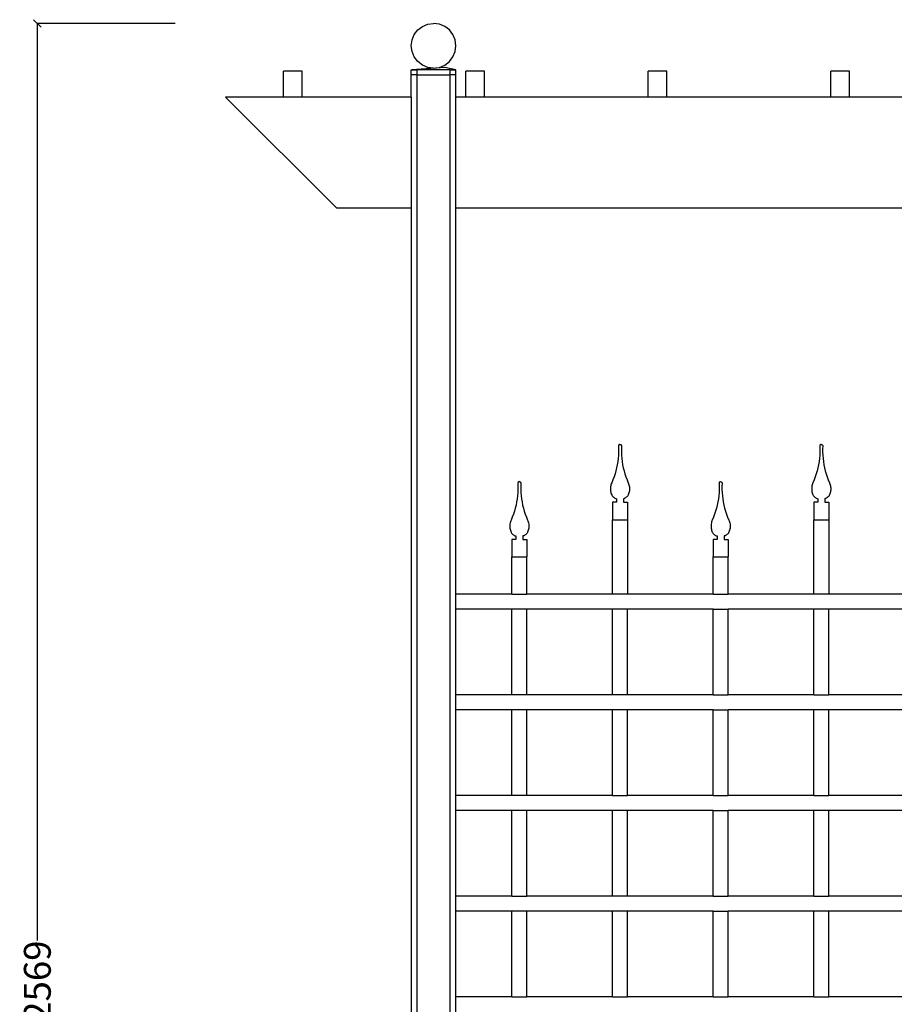
# Model space of a CAD drawing. Units: millimetres. Extents: x 1050 to 4961, y 619 to 5283.
# Drawn here: x 1050 to 2224, y 3962 to 5283 of the extents above; entities that cross this region are included whole.
import ezdxf

# ---------------------------------------------------------------- set-up
doc = ezdxf.new("R2010")
doc.units = ezdxf.units.MM
doc.styles.get("Standard").update_dxf_attribs({"font": 'Arial.ttf'})
doc.dimstyles.get("Standard").update_dxf_attribs({"dimscale": 2, "dimtxt": 18, "dimasz": 5, "dimexe": 0.18, "dimexo": 0.0625, "dimgap": 0.14, "dimtad": 0, "dimtoh": 1, "dimdec": 0, "dimlfac": -2, "dimzin": 0, "dimdsep": 46, "dimtxsty": 'Standard', "dimblk": 'OBLIQUE', "dimblk1": 'OBLIQUE', "dimblk2": 'OBLIQUE', "dimcen": 2, "dimadec": 0, "dimazin": 0, "dimtfac": 1, "dimtdec": 0, "dimtofl": 0, "dimtmove": 0, "dimatfit": 3, "dimfxl": 1, "dimtolj": 1, "dimtzin": 0, "dimarcsym": 0})

# ---------------------------------------------------------------- blocks, each defined once
blk = doc.blocks.new('_Oblique')
at = {"color": 0, "linetype": 'ByBlock', "lineweight": -2}
blk.add_line((-0.5, -0.5), (0.5, 0.5), dxfattribs=at)
blk = doc.blocks.new('*D24')
at = {"color": 0, "lineweight": -2, "transparency": 16777216}
for p, q in [((1259.2, 5277.5), (1073.7, 5277.5)), ((1074.1, 5277.5), (1074.1, 4047.5)), ((1074.1, 2708.5), (1074.1, 3938.4)), ((1326.6, 2708.5), (1073.7, 2708.5))]:
    blk.add_line(p, q, dxfattribs=at)
at = {"layer": 'Defpoints', "color": 0, "transparency": 16777216}
for p in [(1074.1, 5277.5), (1259.3, 5277.5), (1326.7, 2708.5)]:
    blk.add_point(p, dxfattribs=at)
at = {"color": 0, "lineweight": -2, "transparency": 16777216, "xscale": 10, "yscale": 10, "zscale": 10}
for p, rotation in [((1074.1, 5277.5), 90), ((1074.1, 2708.5), 270)]:
    blk.add_blockref('_Oblique', p, dxfattribs=dict(at, rotation=rotation))
at = {"color": 0, "transparency": 16777216, "insert": (1074.1, 3993), "char_height": 36, "attachment_point": 5, "rotation": 90}
blk.add_mtext('\\A1;2569', dxfattribs=at)

msp = doc.modelspace()

# ---------------------------------------------------------------- linework, layer by layer
for p, q in [((1584.51, 5268.72), (1590.72, 5273.49)), ((1590.72, 5273.49), (1597.95, 5276.49)), ((1597.95, 5276.49), (1605.72, 5277.51)), ((1613.48, 5276.49), (1605.72, 5277.51)), ((1620.72, 5273.49), (1613.48, 5276.49)), ((1626.93, 5268.72), (1620.72, 5273.49)), ((1576.74, 5255.28), (1579.74, 5262.51)), ((1579.74, 5262.51), (1584.51, 5268.72)), ((1631.7, 5262.51), (1626.93, 5268.72)), ((1634.7, 5255.28), (1631.7, 5262.51)), ((1575.72, 5247.51), (1576.74, 5255.28)), ((1576.74, 5239.75), (1575.72, 5247.51)), ((1635.72, 5247.51), (1634.7, 5255.28)), ((1634.7, 5239.75), (1635.72, 5247.51)), ((1579.74, 5232.51), (1576.74, 5239.75)), ((1584.51, 5226.3), (1579.74, 5232.51)), ((1626.93, 5226.3), (1631.7, 5232.51)), ((1631.7, 5232.51), (1634.7, 5239.75)), ((1620.67, 5218.58), (1576.33, 5215.21)), ((1590.72, 5221.53), (1584.51, 5226.3)), ((1597.95, 5218.53), (1590.72, 5221.53)), ((1605.72, 5217.51), (1597.95, 5218.53)), ((1605.72, 5217.51), (1613.48, 5218.53)), ((1613.48, 5218.53), (1620.72, 5221.53)), ((1635.65, 5215.21), (1620.67, 5218.58)), ((1620.72, 5221.53), (1626.93, 5226.3)), ((1429.32, 5213.51), (1404.32, 5213.51)), ((1404.32, 5178.51), (1404.32, 5213.51)), ((1429.32, 5178.51), (1429.32, 5213.51)), ((1575.72, 5208.51), (1575.72, 5215.21)), ((1575.72, 5215.21), (1576.33, 5215.21)), ((1575.72, 5178.51), (1575.72, 5208.51)), ((1583.72, 5208.51), (1575.72, 5208.51)), ((1576.33, 5215.21), (1583.72, 5215.21)), ((1583.72, 5208.51), (1583.72, 5215.21)), ((1627.72, 5215.21), (1583.72, 5215.21)), ((1583.72, 5208.51), (1627.72, 5208.51)), ((1583.72, 2713.46), (1583.72, 5208.51)), ((1627.72, 5208.51), (1627.72, 5215.21)), ((1627.72, 5215.21), (1635.65, 5215.21)), ((1627.72, 2713.46), (1627.72, 5208.51)), ((1635.72, 5208.51), (1627.72, 5208.51)), ((1635.72, 5215.21), (1635.65, 5215.21)), ((1635.72, 5208.51), (1635.72, 5215.21)), ((1635.72, 5178.51), (1635.72, 5208.51)), ((1674.04, 5213.51), (1649.04, 5213.51)), ((1649.04, 5178.51), (1649.04, 5213.51)), ((1674.04, 5178.51), (1674.04, 5213.51)), ((1918.77, 5213.51), (1893.77, 5213.51)), ((1893.77, 5178.51), (1893.77, 5213.51)), ((1918.77, 5178.51), (1918.77, 5213.51)), ((2163.5, 5213.51), (2138.5, 5213.51)), ((2138.5, 5178.51), (2138.5, 5213.51)), ((2163.5, 5178.51), (2163.5, 5213.51)), ((1404.32, 5178.51), (1326.72, 5178.51)), ((1326.72, 5178.51), (1475.72, 5029.51)), ((1429.32, 5178.51), (1404.32, 5178.51)), ((1575.72, 5178.51), (1429.32, 5178.51)), ((1575.72, 5178.51), (1575.72, 5029.51)), ((1649.04, 5178.51), (1635.72, 5178.51)), ((1635.72, 5029.51), (1635.72, 5178.51)), ((1674.04, 5178.51), (1649.04, 5178.51)), ((1893.77, 5178.51), (1674.04, 5178.51)), ((1918.77, 5178.51), (1893.77, 5178.51)), ((2138.5, 5178.51), (1918.77, 5178.51)), ((2163.5, 5178.51), (2138.5, 5178.51)), ((2383.22, 5178.51), (2163.5, 5178.51)), ((1575.72, 5029.51), (1475.72, 5029.51)), ((1575.72, 5029.51), (1575.72, 2713.46)), ((3155.72, 5029.51), (1635.72, 5029.51)), ((1635.72, 4511.91), (1635.72, 5029.51)), ((1853.85, 4702.45), (1853.67, 4698.22)), ((1853.79, 4711.43), (1853.72, 4710.91)), ((1853.72, 4710.91), (1853.87, 4706.68)), ((1853.99, 4711.91), (1853.79, 4711.43)), ((1853.87, 4706.68), (1853.85, 4702.45)), ((1854.3, 4712.32), (1853.99, 4711.91)), ((1854.72, 4712.64), (1854.3, 4712.32)), ((1855.2, 4712.84), (1854.72, 4712.64)), ((1855.72, 4712.91), (1855.2, 4712.84)), ((1855.72, 4712.91), (1856.24, 4712.84)), ((1856.24, 4712.84), (1856.72, 4712.64)), ((1856.72, 4712.64), (1857.13, 4712.32)), ((1857.13, 4712.32), (1857.45, 4711.91)), ((1857.45, 4711.91), (1857.65, 4711.43)), ((1857.72, 4710.91), (1857.57, 4706.68)), ((1857.57, 4706.68), (1857.58, 4702.45)), ((1857.58, 4702.45), (1857.77, 4698.22)), ((1857.65, 4711.43), (1857.72, 4710.91)), ((2123.85, 4702.45), (2123.67, 4698.22)), ((2123.79, 4711.43), (2123.72, 4710.91)), ((2123.72, 4710.91), (2123.87, 4706.68)), ((2123.99, 4711.91), (2123.79, 4711.43)), ((2123.87, 4706.68), (2123.85, 4702.45)), ((2124.3, 4712.32), (2123.99, 4711.91)), ((2124.72, 4712.64), (2124.3, 4712.32)), ((2125.2, 4712.84), (2124.72, 4712.64)), ((2125.72, 4712.91), (2125.2, 4712.84)), ((2125.72, 4712.91), (2126.24, 4712.84)), ((2126.24, 4712.84), (2126.72, 4712.64)), ((2126.72, 4712.64), (2127.13, 4712.32)), ((2127.13, 4712.32), (2127.45, 4711.91)), ((2127.45, 4711.91), (2127.65, 4711.43)), ((2127.72, 4710.91), (2127.57, 4706.68)), ((2127.57, 4706.68), (2127.58, 4702.45)), ((2127.58, 4702.45), (2127.77, 4698.22)), ((2127.65, 4711.43), (2127.72, 4710.91)), ((1852.8, 4689.81), (1852.12, 4685.63)), ((1853.32, 4694), (1852.8, 4689.81)), ((1853.67, 4698.22), (1853.32, 4694)), ((1857.77, 4698.22), (1858.12, 4694)), ((1858.12, 4694), (1858.63, 4689.81)), ((1858.63, 4689.81), (1859.32, 4685.63)), ((2122.8, 4689.81), (2122.12, 4685.63)), ((2123.32, 4694), (2122.8, 4689.81)), ((2123.67, 4698.22), (2123.32, 4694)), ((2127.77, 4698.22), (2128.12, 4694)), ((2128.12, 4694), (2128.63, 4689.81)), ((2128.63, 4689.81), (2129.32, 4685.63)), ((1850.26, 4677.38), (1849.09, 4673.31)), ((1851.27, 4681.48), (1850.26, 4677.38)), ((1852.12, 4685.63), (1851.27, 4681.48)), ((1859.32, 4685.63), (1860.16, 4681.48)), ((1860.16, 4681.48), (1861.17, 4677.38)), ((1861.17, 4677.38), (1862.35, 4673.31)), ((2120.26, 4677.38), (2119.09, 4673.31)), ((2121.27, 4681.48), (2120.26, 4677.38)), ((2122.12, 4685.63), (2121.27, 4681.48)), ((2129.32, 4685.63), (2130.16, 4681.48)), ((2130.16, 4681.48), (2131.17, 4677.38)), ((2131.17, 4677.38), (2132.35, 4673.31)), ((1718.99, 4661.91), (1718.79, 4661.43)), ((1719.3, 4662.32), (1718.99, 4661.91)), ((1719.72, 4662.64), (1719.3, 4662.32)), ((1720.2, 4662.84), (1719.72, 4662.64)), ((1720.72, 4662.91), (1720.2, 4662.84)), ((1720.72, 4662.91), (1721.24, 4662.84)), ((1721.24, 4662.84), (1721.72, 4662.64)), ((1721.72, 4662.64), (1722.13, 4662.32)), ((1722.13, 4662.32), (1722.45, 4661.91)), ((1722.45, 4661.91), (1722.65, 4661.43)), ((1846.27, 4665.33), (1844.62, 4661.44)), ((1847.76, 4669.29), (1846.27, 4665.33)), ((1849.09, 4673.31), (1847.76, 4669.29)), ((1862.35, 4673.31), (1863.68, 4669.29)), ((1863.68, 4669.29), (1865.17, 4665.33)), ((1865.17, 4665.33), (1866.81, 4661.44)), ((1988.99, 4661.91), (1988.79, 4661.43)), ((1989.3, 4662.32), (1988.99, 4661.91)), ((1989.72, 4662.64), (1989.3, 4662.32)), ((1990.2, 4662.84), (1989.72, 4662.64)), ((1990.72, 4662.91), (1990.2, 4662.84)), ((1990.72, 4662.91), (1991.24, 4662.84)), ((1991.24, 4662.84), (1991.72, 4662.64)), ((1991.72, 4662.64), (1992.13, 4662.32)), ((1992.13, 4662.32), (1992.45, 4661.91)), ((1992.45, 4661.91), (1992.65, 4661.43)), ((2116.27, 4665.33), (2114.62, 4661.44)), ((2117.76, 4669.29), (2116.27, 4665.33)), ((2119.09, 4673.31), (2117.76, 4669.29)), ((2132.35, 4673.31), (2133.68, 4669.29)), ((2133.68, 4669.29), (2135.17, 4665.33)), ((2135.17, 4665.33), (2136.81, 4661.44)), ((1718.85, 4652.45), (1718.67, 4648.22)), ((1718.79, 4661.43), (1718.72, 4660.91)), ((1718.72, 4660.91), (1718.87, 4656.68)), ((1718.87, 4656.68), (1718.85, 4652.45)), ((1722.72, 4660.91), (1722.57, 4656.68)), ((1722.57, 4656.68), (1722.58, 4652.45)), ((1722.58, 4652.45), (1722.77, 4648.22)), ((1722.65, 4661.43), (1722.72, 4660.91)), ((1842.95, 4654.73), (1842.9, 4653.34)), ((1842.9, 4653.34), (1842.95, 4651.95)), ((1843.09, 4656.11), (1842.95, 4654.73)), ((1842.95, 4651.95), (1843.09, 4650.57)), ((1843.33, 4657.48), (1843.09, 4656.11)), ((1843.09, 4650.57), (1843.33, 4649.2)), ((1843.67, 4658.83), (1843.33, 4657.48)), ((1843.33, 4649.2), (1843.67, 4647.85)), ((1844.1, 4660.15), (1843.67, 4658.83)), ((1844.62, 4661.44), (1844.1, 4660.15)), ((1866.81, 4661.44), (1867.34, 4660.15)), ((1867.34, 4660.15), (1867.77, 4658.83)), ((1867.77, 4658.83), (1868.1, 4657.48)), ((1868.1, 4649.2), (1867.77, 4647.85)), ((1868.1, 4657.48), (1868.34, 4656.11)), ((1868.34, 4650.57), (1868.1, 4649.2)), ((1868.34, 4656.11), (1868.49, 4654.73)), ((1868.49, 4651.95), (1868.34, 4650.57)), ((1868.49, 4654.73), (1868.54, 4653.34)), ((1868.54, 4653.34), (1868.49, 4651.95)), ((1988.85, 4652.45), (1988.67, 4648.22)), ((1988.79, 4661.43), (1988.72, 4660.91)), ((1988.72, 4660.91), (1988.87, 4656.68)), ((1988.87, 4656.68), (1988.85, 4652.45)), ((1992.72, 4660.91), (1992.57, 4656.68)), ((1992.57, 4656.68), (1992.58, 4652.45)), ((1992.58, 4652.45), (1992.77, 4648.22)), ((1992.65, 4661.43), (1992.72, 4660.91)), ((2112.95, 4654.73), (2112.9, 4653.34)), ((2112.9, 4653.34), (2112.95, 4651.95)), ((2113.09, 4656.11), (2112.95, 4654.73)), ((2112.95, 4651.95), (2113.09, 4650.57)), ((2113.33, 4657.48), (2113.09, 4656.11)), ((2113.09, 4650.57), (2113.33, 4649.2)), ((2113.67, 4658.83), (2113.33, 4657.48)), ((2113.33, 4649.2), (2113.67, 4647.85)), ((2114.1, 4660.15), (2113.67, 4658.83)), ((2114.62, 4661.44), (2114.1, 4660.15)), ((2136.81, 4661.44), (2137.34, 4660.15)), ((2137.34, 4660.15), (2137.77, 4658.83)), ((2137.77, 4658.83), (2138.1, 4657.48)), ((2138.1, 4649.2), (2137.77, 4647.85)), ((2138.1, 4657.48), (2138.34, 4656.11)), ((2138.34, 4650.57), (2138.1, 4649.2)), ((2138.34, 4656.11), (2138.49, 4654.73)), ((2138.49, 4651.95), (2138.34, 4650.57)), ((2138.49, 4654.73), (2138.54, 4653.34)), ((2138.54, 4653.34), (2138.49, 4651.95)), ((1717.12, 4635.63), (1716.27, 4631.48)), ((1717.8, 4639.81), (1717.12, 4635.63)), ((1718.32, 4644), (1717.8, 4639.81)), ((1718.67, 4648.22), (1718.32, 4644)), ((1722.77, 4648.22), (1723.12, 4644)), ((1723.12, 4644), (1723.63, 4639.81)), ((1723.63, 4639.81), (1724.32, 4635.63)), ((1724.32, 4635.63), (1725.16, 4631.48)), ((1843.67, 4647.85), (1844.1, 4646.53)), ((1844.1, 4646.53), (1844.62, 4645.24)), ((1844.62, 4645.24), (1844.94, 4644.6)), ((1844.94, 4644.6), (1845.3, 4643.99)), ((1845.3, 4643.99), (1845.7, 4643.41)), ((1845.7, 4643.41), (1846.16, 4642.87)), ((1850.96, 4635.34), (1845.72, 4635.34)), ((1845.72, 4635.34), (1845.72, 4611.91)), ((1846.16, 4642.87), (1846.65, 4642.36)), ((1846.65, 4642.36), (1847.18, 4641.89)), ((1847.18, 4641.89), (1847.74, 4641.46)), ((1847.74, 4641.46), (1848.34, 4641.08)), ((1848.34, 4641.08), (1848.96, 4640.74)), ((1848.96, 4640.74), (1849.61, 4640.46)), ((1849.61, 4640.46), (1850.28, 4640.22)), ((1850.28, 4640.22), (1850.96, 4640.04)), ((1850.96, 4640.04), (1850.96, 4635.34)), ((1861.16, 4640.22), (1860.47, 4640.04)), ((1860.47, 4640.04), (1860.47, 4635.34)), ((1860.47, 4635.34), (1865.72, 4635.34)), ((1861.83, 4640.46), (1861.16, 4640.22)), ((1862.47, 4640.74), (1861.83, 4640.46)), ((1863.1, 4641.08), (1862.47, 4640.74)), ((1863.69, 4641.46), (1863.1, 4641.08)), ((1864.26, 4641.89), (1863.69, 4641.46)), ((1864.79, 4642.36), (1864.26, 4641.89)), ((1865.28, 4642.87), (1864.79, 4642.36)), ((1865.73, 4643.41), (1865.28, 4642.87)), ((1865.72, 4635.34), (1865.72, 4611.91)), ((1866.14, 4643.99), (1865.73, 4643.41)), ((1866.5, 4644.6), (1866.14, 4643.99)), ((1866.81, 4645.24), (1866.5, 4644.6)), ((1867.34, 4646.53), (1866.81, 4645.24)), ((1867.77, 4647.85), (1867.34, 4646.53)), ((1987.12, 4635.63), (1986.27, 4631.48)), ((1987.8, 4639.81), (1987.12, 4635.63)), ((1988.32, 4644), (1987.8, 4639.81)), ((1988.67, 4648.22), (1988.32, 4644)), ((1992.77, 4648.22), (1993.12, 4644)), ((1993.12, 4644), (1993.63, 4639.81)), ((1993.63, 4639.81), (1994.32, 4635.63)), ((1994.32, 4635.63), (1995.16, 4631.48)), ((2113.67, 4647.85), (2114.1, 4646.53)), ((2114.1, 4646.53), (2114.62, 4645.24)), ((2114.62, 4645.24), (2114.94, 4644.6)), ((2114.94, 4644.6), (2115.3, 4643.99)), ((2115.3, 4643.99), (2115.7, 4643.41)), ((2115.7, 4643.41), (2116.16, 4642.87)), ((2120.96, 4635.34), (2115.72, 4635.34)), ((2115.72, 4635.34), (2115.72, 4611.91)), ((2116.16, 4642.87), (2116.65, 4642.36)), ((2116.65, 4642.36), (2117.18, 4641.89)), ((2117.18, 4641.89), (2117.74, 4641.46)), ((2117.74, 4641.46), (2118.34, 4641.08)), ((2118.34, 4641.08), (2118.96, 4640.74)), ((2118.96, 4640.74), (2119.61, 4640.46)), ((2119.61, 4640.46), (2120.28, 4640.22)), ((2120.28, 4640.22), (2120.96, 4640.04)), ((2120.96, 4640.04), (2120.96, 4635.34)), ((2131.16, 4640.22), (2130.47, 4640.04)), ((2130.47, 4640.04), (2130.47, 4635.34)), ((2130.47, 4635.34), (2135.72, 4635.34)), ((2131.83, 4640.46), (2131.16, 4640.22)), ((2132.47, 4640.74), (2131.83, 4640.46)), ((2133.1, 4641.08), (2132.47, 4640.74)), ((2133.69, 4641.46), (2133.1, 4641.08)), ((2134.26, 4641.89), (2133.69, 4641.46)), ((2134.79, 4642.36), (2134.26, 4641.89)), ((2135.28, 4642.87), (2134.79, 4642.36)), ((2135.73, 4643.41), (2135.28, 4642.87)), ((2135.72, 4635.34), (2135.72, 4611.91)), ((2136.14, 4643.99), (2135.73, 4643.41)), ((2136.5, 4644.6), (2136.14, 4643.99)), ((2136.81, 4645.24), (2136.5, 4644.6)), ((2137.34, 4646.53), (2136.81, 4645.24)), ((2137.77, 4647.85), (2137.34, 4646.53)), ((1714.09, 4623.31), (1712.76, 4619.29)), ((1715.26, 4627.38), (1714.09, 4623.31)), ((1716.27, 4631.48), (1715.26, 4627.38)), ((1725.16, 4631.48), (1726.17, 4627.38)), ((1726.17, 4627.38), (1727.35, 4623.31)), ((1727.35, 4623.31), (1728.68, 4619.29)), ((1984.09, 4623.31), (1982.76, 4619.29)), ((1985.26, 4627.38), (1984.09, 4623.31)), ((1986.27, 4631.48), (1985.26, 4627.38)), ((1995.16, 4631.48), (1996.17, 4627.38)), ((1996.17, 4627.38), (1997.35, 4623.31)), ((1997.35, 4623.31), (1998.68, 4619.29)), ((1709.1, 4610.15), (1708.67, 4608.83)), ((1709.62, 4611.44), (1709.1, 4610.15)), ((1711.27, 4615.33), (1709.62, 4611.44)), ((1712.76, 4619.29), (1711.27, 4615.33)), ((1728.68, 4619.29), (1730.17, 4615.33)), ((1730.17, 4615.33), (1731.81, 4611.44)), ((1731.81, 4611.44), (1732.34, 4610.15)), ((1732.34, 4610.15), (1732.77, 4608.83)), ((1845.72, 4511.91), (1845.72, 4611.91)), ((1845.72, 4611.91), (1865.72, 4611.91)), ((1865.72, 4611.91), (1865.72, 4511.91)), ((1979.1, 4610.15), (1978.67, 4608.83)), ((1979.62, 4611.44), (1979.1, 4610.15)), ((1981.27, 4615.33), (1979.62, 4611.44)), ((1982.76, 4619.29), (1981.27, 4615.33)), ((1998.68, 4619.29), (2000.17, 4615.33)), ((2000.17, 4615.33), (2001.81, 4611.44)), ((2001.81, 4611.44), (2002.34, 4610.15)), ((2002.34, 4610.15), (2002.77, 4608.83)), ((2115.72, 4511.91), (2115.72, 4611.91)), ((2115.72, 4611.91), (2135.72, 4611.91)), ((2135.72, 4611.91), (2135.72, 4511.91)), ((1707.95, 4604.73), (1707.9, 4603.34)), ((1707.9, 4603.34), (1707.95, 4601.95)), ((1708.09, 4606.11), (1707.95, 4604.73)), ((1707.95, 4601.95), (1708.09, 4600.57)), ((1708.33, 4607.48), (1708.09, 4606.11)), ((1708.09, 4600.57), (1708.33, 4599.2)), ((1708.67, 4608.83), (1708.33, 4607.48)), ((1708.33, 4599.2), (1708.67, 4597.85)), ((1708.67, 4597.85), (1709.1, 4596.53)), ((1709.1, 4596.53), (1709.62, 4595.24)), ((1732.34, 4596.53), (1731.81, 4595.24)), ((1732.77, 4597.85), (1732.34, 4596.53)), ((1732.77, 4608.83), (1733.1, 4607.48)), ((1733.1, 4599.2), (1732.77, 4597.85)), ((1733.1, 4607.48), (1733.34, 4606.11)), ((1733.34, 4600.57), (1733.1, 4599.2)), ((1733.34, 4606.11), (1733.49, 4604.73)), ((1733.49, 4601.95), (1733.34, 4600.57)), ((1733.49, 4604.73), (1733.54, 4603.34)), ((1733.54, 4603.34), (1733.49, 4601.95)), ((1977.95, 4604.73), (1977.9, 4603.34)), ((1977.9, 4603.34), (1977.95, 4601.95)), ((1978.09, 4606.11), (1977.95, 4604.73)), ((1977.95, 4601.95), (1978.09, 4600.57)), ((1978.33, 4607.48), (1978.09, 4606.11)), ((1978.09, 4600.57), (1978.33, 4599.2)), ((1978.67, 4608.83), (1978.33, 4607.48)), ((1978.33, 4599.2), (1978.67, 4597.85)), ((1978.67, 4597.85), (1979.1, 4596.53)), ((1979.1, 4596.53), (1979.62, 4595.24)), ((2002.34, 4596.53), (2001.81, 4595.24)), ((2002.77, 4597.85), (2002.34, 4596.53)), ((2002.77, 4608.83), (2003.1, 4607.48)), ((2003.1, 4599.2), (2002.77, 4597.85)), ((2003.1, 4607.48), (2003.34, 4606.11)), ((2003.34, 4600.57), (2003.1, 4599.2)), ((2003.34, 4606.11), (2003.49, 4604.73)), ((2003.49, 4601.95), (2003.34, 4600.57)), ((2003.49, 4604.73), (2003.54, 4603.34)), ((2003.54, 4603.34), (2003.49, 4601.95)), ((1709.62, 4595.24), (1709.94, 4594.6)), ((1709.94, 4594.6), (1710.3, 4593.99)), ((1710.3, 4593.99), (1710.7, 4593.41)), ((1710.7, 4593.41), (1711.16, 4592.87)), ((1710.72, 4585.34), (1710.72, 4561.91)), ((1715.96, 4585.34), (1710.72, 4585.34)), ((1711.16, 4592.87), (1711.65, 4592.36)), ((1711.65, 4592.36), (1712.18, 4591.89)), ((1712.18, 4591.89), (1712.74, 4591.46)), ((1712.74, 4591.46), (1713.34, 4591.08)), ((1713.34, 4591.08), (1713.96, 4590.74)), ((1713.96, 4590.74), (1714.61, 4590.46)), ((1714.61, 4590.46), (1715.28, 4590.22)), ((1715.28, 4590.22), (1715.96, 4590.04)), ((1715.96, 4590.04), (1715.96, 4585.34)), ((1726.16, 4590.22), (1725.47, 4590.04)), ((1725.47, 4590.04), (1725.47, 4585.34)), ((1725.47, 4585.34), (1730.72, 4585.34)), ((1726.83, 4590.46), (1726.16, 4590.22)), ((1727.47, 4590.74), (1726.83, 4590.46)), ((1728.1, 4591.08), (1727.47, 4590.74)), ((1728.69, 4591.46), (1728.1, 4591.08)), ((1729.26, 4591.89), (1728.69, 4591.46)), ((1729.79, 4592.36), (1729.26, 4591.89)), ((1730.28, 4592.87), (1729.79, 4592.36)), ((1730.73, 4593.41), (1730.28, 4592.87)), ((1730.72, 4585.34), (1730.72, 4561.91)), ((1731.14, 4593.99), (1730.73, 4593.41)), ((1731.5, 4594.6), (1731.14, 4593.99)), ((1731.81, 4595.24), (1731.5, 4594.6)), ((1979.62, 4595.24), (1979.94, 4594.6)), ((1979.94, 4594.6), (1980.3, 4593.99)), ((1980.3, 4593.99), (1980.7, 4593.41)), ((1980.7, 4593.41), (1981.16, 4592.87)), ((1980.72, 4585.34), (1980.72, 4561.91)), ((1985.96, 4585.34), (1980.72, 4585.34)), ((1981.16, 4592.87), (1981.65, 4592.36)), ((1981.65, 4592.36), (1982.18, 4591.89)), ((1982.18, 4591.89), (1982.74, 4591.46)), ((1982.74, 4591.46), (1983.34, 4591.08)), ((1983.34, 4591.08), (1983.96, 4590.74)), ((1983.96, 4590.74), (1984.61, 4590.46)), ((1984.61, 4590.46), (1985.28, 4590.22)), ((1985.28, 4590.22), (1985.96, 4590.04)), ((1985.96, 4590.04), (1985.96, 4585.34)), ((1996.16, 4590.22), (1995.47, 4590.04)), ((1995.47, 4590.04), (1995.47, 4585.34)), ((1995.47, 4585.34), (2000.72, 4585.34)), ((1996.83, 4590.46), (1996.16, 4590.22)), ((1997.47, 4590.74), (1996.83, 4590.46)), ((1998.1, 4591.08), (1997.47, 4590.74)), ((1998.69, 4591.46), (1998.1, 4591.08)), ((1999.26, 4591.89), (1998.69, 4591.46)), ((1999.79, 4592.36), (1999.26, 4591.89)), ((2000.28, 4592.87), (1999.79, 4592.36)), ((2000.73, 4593.41), (2000.28, 4592.87)), ((2000.72, 4585.34), (2000.72, 4561.91)), ((2001.14, 4593.99), (2000.73, 4593.41)), ((2001.5, 4594.6), (2001.14, 4593.99)), ((2001.81, 4595.24), (2001.5, 4594.6)), ((1710.72, 4511.91), (1710.72, 4561.91)), ((1710.72, 4561.91), (1730.72, 4561.91)), ((1730.72, 4511.91), (1730.72, 4561.91)), ((1980.72, 4511.91), (1980.72, 4561.91)), ((1980.72, 4561.91), (2000.72, 4561.91)), ((2000.72, 4511.91), (2000.72, 4561.91)), ((1710.72, 4511.91), (1635.72, 4511.91)), ((1635.72, 4491.91), (1635.72, 4511.91)), ((1710.72, 4511.91), (1730.72, 4511.91)), ((1845.72, 4511.91), (1730.72, 4511.91)), ((1865.72, 4511.91), (1845.72, 4511.91)), ((1980.72, 4511.91), (1865.72, 4511.91)), ((1980.72, 4511.91), (2000.72, 4511.91)), ((2115.72, 4511.91), (2000.72, 4511.91)), ((2135.72, 4511.91), (2115.72, 4511.91)), ((2250.72, 4511.91), (2135.72, 4511.91)), ((1635.72, 4376.91), (1635.72, 4491.91)), ((1710.72, 4491.91), (1635.72, 4491.91)), ((1710.72, 4376.91), (1710.72, 4491.91)), ((1730.72, 4491.91), (1710.72, 4491.91)), ((1730.72, 4376.91), (1730.72, 4491.91)), ((1845.72, 4491.91), (1730.72, 4491.91)), ((1845.72, 4376.91), (1845.72, 4491.91)), ((1865.72, 4491.91), (1845.72, 4491.91)), ((1865.72, 4376.91), (1865.72, 4491.91)), ((1980.72, 4491.91), (1865.72, 4491.91)), ((1980.72, 4491.91), (2000.72, 4491.91)), ((1980.72, 4376.91), (1980.72, 4491.91)), ((2000.72, 4376.91), (2000.72, 4491.91)), ((2115.72, 4491.91), (2000.72, 4491.91)), ((2115.72, 4376.91), (2115.72, 4491.91)), ((2135.72, 4491.91), (2115.72, 4491.91)), ((2135.72, 4376.91), (2135.72, 4491.91)), ((2250.72, 4491.91), (2135.72, 4491.91)), ((1710.72, 4376.91), (1635.72, 4376.91)), ((1635.72, 4356.91), (1635.72, 4376.91)), ((1730.72, 4376.91), (1710.72, 4376.91)), ((1845.72, 4376.91), (1730.72, 4376.91)), ((1865.72, 4376.91), (1845.72, 4376.91)), ((1980.72, 4376.91), (1865.72, 4376.91)), ((1980.72, 4376.91), (2000.72, 4376.91)), ((2115.72, 4376.91), (2000.72, 4376.91)), ((2115.72, 4376.91), (2135.72, 4376.91)), ((2250.72, 4376.91), (2135.72, 4376.91)), ((1635.72, 4241.91), (1635.72, 4356.91)), ((1710.72, 4356.91), (1635.72, 4356.91)), ((1710.72, 4241.91), (1710.72, 4356.91)), ((1730.72, 4356.91), (1710.72, 4356.91)), ((1730.72, 4241.91), (1730.72, 4356.91)), ((1845.72, 4356.91), (1730.72, 4356.91)), ((1845.72, 4241.91), (1845.72, 4356.91)), ((1865.72, 4356.91), (1845.72, 4356.91)), ((1865.72, 4241.91), (1865.72, 4356.91)), ((1980.72, 4356.91), (1865.72, 4356.91)), ((1980.72, 4356.91), (2000.72, 4356.91)), ((1980.72, 4241.91), (1980.72, 4356.91)), ((2000.72, 4241.91), (2000.72, 4356.91)), ((2115.72, 4356.91), (2000.72, 4356.91)), ((2115.72, 4241.91), (2115.72, 4356.91)), ((2135.72, 4356.91), (2115.72, 4356.91)), ((2135.72, 4241.91), (2135.72, 4356.91)), ((2250.72, 4356.91), (2135.72, 4356.91)), ((1710.72, 4241.91), (1635.72, 4241.91)), ((1635.72, 4221.91), (1635.72, 4241.91)), ((1730.72, 4241.91), (1710.72, 4241.91)), ((1845.72, 4241.91), (1730.72, 4241.91)), ((1845.72, 4241.91), (1865.72, 4241.91)), ((1980.72, 4241.91), (1865.72, 4241.91)), ((1980.72, 4241.91), (2000.72, 4241.91)), ((2115.72, 4241.91), (2000.72, 4241.91)), ((2115.72, 4241.91), (2135.72, 4241.91)), ((2250.72, 4241.91), (2135.72, 4241.91)), ((1635.72, 4106.91), (1635.72, 4221.91)), ((1710.72, 4221.91), (1635.72, 4221.91)), ((1710.72, 4106.91), (1710.72, 4221.91)), ((1730.72, 4221.91), (1710.72, 4221.91)), ((1730.72, 4106.91), (1730.72, 4221.91)), ((1845.72, 4221.91), (1730.72, 4221.91)), ((1845.72, 4106.91), (1845.72, 4221.91)), ((1865.72, 4221.91), (1845.72, 4221.91)), ((1865.72, 4106.91), (1865.72, 4221.91)), ((1980.72, 4221.91), (1865.72, 4221.91)), ((1980.72, 4221.91), (2000.72, 4221.91)), ((1980.72, 4106.91), (1980.72, 4221.91)), ((2000.72, 4106.91), (2000.72, 4221.91)), ((2115.72, 4221.91), (2000.72, 4221.91)), ((2115.72, 4106.91), (2115.72, 4221.91)), ((2135.72, 4221.91), (2115.72, 4221.91)), ((2135.72, 4106.91), (2135.72, 4221.91)), ((2250.72, 4221.91), (2135.72, 4221.91)), ((1710.72, 4106.91), (1635.72, 4106.91)), ((1635.72, 4086.91), (1635.72, 4106.91)), ((1710.72, 4106.91), (1730.72, 4106.91)), ((1845.72, 4106.91), (1730.72, 4106.91)), ((1865.72, 4106.91), (1845.72, 4106.91)), ((1980.72, 4106.91), (1865.72, 4106.91)), ((1980.72, 4106.91), (2000.72, 4106.91)), ((2115.72, 4106.91), (2000.72, 4106.91)), ((2115.72, 4106.91), (2135.72, 4106.91)), ((2250.72, 4106.91), (2135.72, 4106.91)), ((1635.72, 3971.91), (1635.72, 4086.91)), ((1710.72, 4086.91), (1635.72, 4086.91)), ((1710.72, 3971.91), (1710.72, 4086.91)), ((1730.72, 4086.91), (1710.72, 4086.91)), ((1730.72, 3971.91), (1730.72, 4086.91)), ((1845.72, 4086.91), (1730.72, 4086.91)), ((1845.72, 3971.91), (1845.72, 4086.91)), ((1865.72, 4086.91), (1845.72, 4086.91)), ((1865.72, 3971.91), (1865.72, 4086.91)), ((1980.72, 4086.91), (1865.72, 4086.91)), ((1980.72, 4086.91), (2000.72, 4086.91)), ((1980.72, 3971.91), (1980.72, 4086.91)), ((2000.72, 3971.91), (2000.72, 4086.91)), ((2115.72, 4086.91), (2000.72, 4086.91)), ((2115.72, 3971.91), (2115.72, 4086.91)), ((2135.72, 4086.91), (2115.72, 4086.91)), ((2135.72, 3971.91), (2135.72, 4086.91)), ((2250.72, 4086.91), (2135.72, 4086.91)), ((1710.72, 3971.91), (1635.72, 3971.91)), ((1635.72, 3951.91), (1635.72, 3971.91)), ((1710.72, 3971.91), (1730.72, 3971.91)), ((1845.72, 3971.91), (1730.72, 3971.91)), ((1845.72, 3971.91), (1865.72, 3971.91)), ((1980.72, 3971.91), (1865.72, 3971.91)), ((1980.72, 3971.91), (2000.72, 3971.91)), ((2115.72, 3971.91), (2000.72, 3971.91)), ((2115.72, 3971.91), (2135.72, 3971.91)), ((2250.72, 3971.91), (2135.72, 3971.91))]:
    msp.add_line(p, q)

# ---------------------------------------------------------------- dimensions: what is measured, and where the dimension line sits
at = {"color": 250}
dim = msp.add_linear_dim(base=(1074.06, 5277.51), p1=(1326.72, 2708.46), p2=(1259.28, 5277.51), angle=90, dimstyle='Standard', dxfattribs=at)
dim.commit()
dim.dimension.update_dxf_attribs({"geometry": '*D24', "text_midpoint": (1074.06, 3992.99)})

doc.saveas('drawing.dxf')
